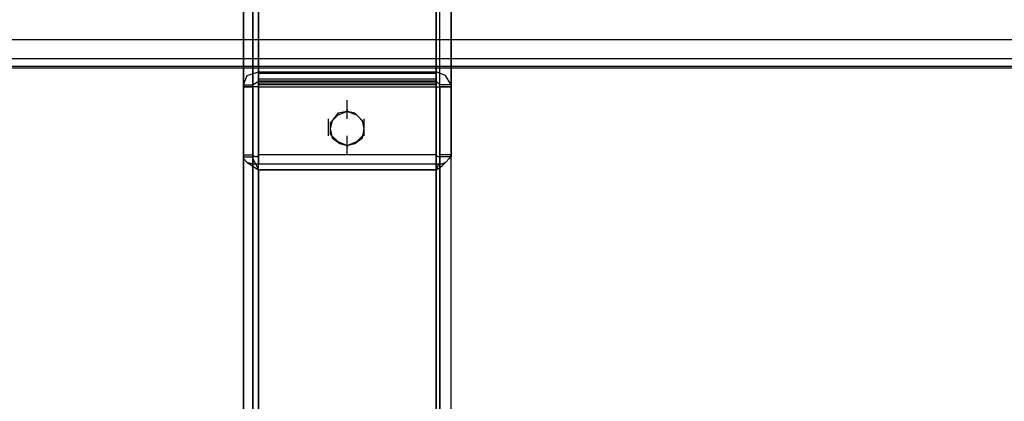
# Model space of a CAD drawing. Units: millimetres. Extents: x -537 to 1804, y 0 to 1570.
# Drawn here: x 198 to 391, y 891 to 966 of the extents above; entities that cross this region are included whole.
import ezdxf

# ---------------------------------------------------------------- set-up
doc = ezdxf.new("R2010")
doc.units = ezdxf.units.MM
doc.header["$LTSCALE"] = 700
doc.layers.add('HAGS-PLAN', color=2, linetype='Continuous')

msp = doc.modelspace()

# ---------------------------------------------------------------- linework, layer by layer
at = {"layer": 'HAGS-PLAN'}
for p, q in [((244.53, 1089.09), (244.53, 955.96)), ((244.53, 955.96), (244.53, 1089.09)), ((279.38, 955.96), (279.38, 1089.09)), ((279.38, 955.96), (279.38, 1089.09)), ((244.53, 954.11), (244.53, 1087.24)), ((244.53, 954.11), (244.53, 1087.24)), ((279.38, 954.11), (279.38, 1087.24)), ((279.38, 954.11), (279.38, 1087.24)), ((241.56, 953.37), (241.56, 1086.13)), ((241.56, 953.37), (241.56, 1086.13)), ((243.41, 953.37), (243.41, 1086.13)), ((243.41, 953.37), (243.41, 1086.13)), ((280.13, 953.37), (280.13, 1086.13)), ((280.13, 953.37), (280.13, 1086.13)), ((282.35, 953.37), (282.35, 1086.13)), ((282.35, 953.37), (282.35, 1086.13)), ((241.56, 939.65), (241.56, 1067.95)), ((241.56, 1067.95), (241.56, 939.65)), ((243.41, 939.65), (243.41, 1067.95)), ((243.41, 1067.95), (243.41, 939.65)), ((280.13, 939.65), (280.13, 1067.95)), ((280.13, 939.65), (280.13, 1067.95)), ((282.35, 1067.95), (282.35, 939.65)), ((282.35, 939.65), (282.35, 1067.95)), ((244.53, 1066.84), (244.53, 939.65)), ((244.53, 1066.84), (244.53, 939.65)), ((279.38, 939.65), (279.38, 1066.84)), ((279.38, 939.65), (279.38, 1066.84)), ((244.53, 937.79), (244.53, 1064.99)), ((244.53, 1064.99), (244.53, 937.79)), ((279.38, 1064.99), (279.38, 937.79)), ((279.38, 937.79), (279.38, 1064.99)), ((12.39, 962.27), (1796.07, 962.27)), ((12.39, 962.27), (1796.07, 962.27)), ((12.39, 958.56), (1796.07, 958.56)), ((244.53, 954.48), (244.53, 957.82)), ((279.38, 954.48), (279.38, 957.82)), ((12.39, 957.08), (1796.07, 957.08)), ((12.39, 957.08), (1796.07, 957.08)), ((12.39, 956.71), (1796.07, 956.71)), ((242.3, 955.22), (244.53, 955.96)), ((244.53, 955.96), (279.38, 955.96)), ((244.53, 955.22), (244.53, 955.96)), ((244.53, 955.96), (244.53, 954.11)), ((244.53, 952.63), (244.53, 955.96)), ((279.38, 955.59), (244.53, 955.59)), ((279.38, 955.96), (279.38, 955.22)), ((279.38, 954.11), (279.38, 955.96)), ((281.24, 955.22), (279.38, 955.96)), ((279.38, 952.63), (279.38, 955.96)), ((241.56, 953.37), (242.3, 955.22)), ((241.56, 951.89), (241.56, 955.22)), ((241.56, 951.51), (241.56, 954.85)), ((243.41, 951.89), (243.41, 955.22)), ((243.41, 951.51), (243.41, 954.85)), ((243.41, 953.37), (244.53, 954.11)), ((244.53, 954.11), (244.53, 955.22)), ((244.53, 951.51), (244.53, 954.85)), ((244.53, 951.51), (244.53, 954.85)), ((279.38, 954.48), (244.53, 954.48)), ((244.53, 953), (244.53, 954.11)), ((244.53, 954.11), (279.38, 954.11)), ((244.53, 953.74), (244.53, 954.11)), ((279.38, 954.11), (244.53, 954.11)), ((244.53, 953), (244.53, 953.74)), ((279.38, 953.74), (244.53, 953.74)), ((279.38, 953.74), (244.53, 953.74)), ((279.38, 955.22), (279.38, 954.11)), ((279.38, 951.51), (279.38, 954.85)), ((279.38, 951.51), (279.38, 954.85)), ((279.38, 951.51), (279.38, 954.85)), ((279.38, 954.11), (279.38, 953)), ((279.38, 954.11), (279.38, 953.74)), ((280.13, 953.37), (279.38, 954.11)), ((279.38, 953.74), (279.38, 953)), ((280.13, 951.89), (280.13, 955.22)), ((280.13, 951.51), (280.13, 954.85)), ((282.35, 953.37), (281.24, 955.22)), ((282.35, 951.89), (282.35, 955.22)), ((282.35, 951.51), (282.35, 954.85)), ((241.56, 939.65), (241.56, 953.37)), ((241.56, 953.37), (243.41, 953.37)), ((241.56, 953), (241.56, 939.28)), ((242.3, 953), (241.56, 953)), ((241.56, 953), (243.41, 953)), ((241.56, 635.2), (241.56, 953)), ((241.56, 635.2), (241.56, 953)), ((244.53, 953), (242.3, 953)), ((243.41, 953.37), (243.41, 939.65)), ((243.41, 635.2), (243.41, 953)), ((243.41, 953), (243.41, 939.28)), ((244.53, 953), (243.41, 953)), ((243.41, 635.2), (243.41, 953)), ((279.38, 953.37), (244.53, 953.37)), ((244.53, 634.83), (244.53, 953)), ((244.53, 953), (279.38, 953)), ((244.53, 953), (279.38, 953)), ((244.53, 634.83), (244.53, 953)), ((244.53, 634.83), (244.53, 953)), ((244.53, 634.83), (244.53, 953)), ((279.38, 953), (279.38, 634.83)), ((279.38, 953), (280.13, 953)), ((279.38, 634.83), (279.38, 953)), ((279.38, 953), (281.24, 953)), ((279.38, 634.83), (279.38, 953)), ((279.38, 634.83), (279.38, 953)), ((280.13, 939.65), (280.13, 953.37)), ((282.35, 953.37), (280.13, 953.37)), ((282.35, 953), (280.13, 953)), ((280.13, 953), (280.13, 939.28)), ((280.13, 953), (280.13, 635.2)), ((280.13, 635.2), (280.13, 953)), ((281.24, 953), (282.35, 953)), ((282.35, 939.65), (282.35, 953.37)), ((282.35, 635.2), (282.35, 953)), ((282.35, 953), (282.35, 939.28)), ((282.35, 635.2), (282.35, 953)), ((261.96, 947.06), (261.96, 950.4)), ((261.96, 946.69), (261.96, 950.03)), ((260.1, 947.81), (258.99, 946.32)), ((261.96, 948.18), (260.1, 947.81)), ((261.96, 948.18), (260.1, 947.44)), ((261.96, 948.55), (261.96, 948.18)), ((261.96, 948.55), (261.96, 948.18)), ((261.96, 948.55), (261.96, 948.18)), ((263.44, 947.81), (261.96, 948.18)), ((263.81, 947.44), (261.96, 948.18)), ((264.92, 946.32), (263.44, 947.81)), ((258.25, 943.36), (258.25, 946.69)), ((260.1, 947.44), (258.62, 945.95)), ((258.99, 946.32), (258.62, 944.84)), ((258.62, 945.95), (258.62, 943.73)), ((265.29, 945.95), (263.81, 947.44)), ((265.29, 944.84), (264.92, 946.32)), ((265.29, 943.36), (265.29, 946.69)), ((265.29, 943.73), (265.29, 945.95)), ((258.62, 944.84), (258.99, 942.99)), ((258.62, 943.73), (260.1, 942.24)), ((263.81, 942.24), (265.29, 943.73)), ((264.92, 942.99), (265.29, 944.84)), ((258.99, 942.99), (260.47, 941.87)), ((260.1, 942.24), (261.96, 941.5)), ((260.47, 941.87), (261.96, 941.5)), ((261.96, 940.02), (261.96, 943.36)), ((261.96, 939.65), (261.96, 942.99)), ((261.96, 941.5), (263.81, 942.24)), ((261.96, 941.5), (263.44, 941.87)), ((263.44, 941.87), (264.92, 942.99)), ((241.56, 938.16), (241.56, 941.5)), ((241.56, 937.79), (241.56, 941.13)), ((243.41, 938.16), (243.41, 941.5)), ((243.41, 937.79), (243.41, 941.13)), ((244.53, 938.16), (244.53, 941.5)), ((261.96, 941.5), (261.96, 941.13)), ((261.96, 941.5), (261.96, 941.13)), ((261.96, 941.5), (261.96, 941.13)), ((279.38, 938.16), (279.38, 941.5)), ((280.13, 938.16), (280.13, 941.5)), ((280.13, 937.79), (280.13, 941.13)), ((282.35, 938.16), (282.35, 941.5)), ((282.35, 937.79), (282.35, 941.13)), ((241.56, 938.91), (241.56, 939.65)), ((241.56, 939.65), (243.41, 939.65)), ((241.56, 636.68), (241.56, 939.28)), ((241.56, 939.28), (243.41, 939.28)), ((241.56, 939.28), (241.56, 938.91)), ((241.56, 939.28), (241.56, 636.68)), ((241.56, 938.91), (242.3, 938.16)), ((242.3, 938.16), (241.56, 938.91)), ((242.3, 938.16), (243.41, 937.42)), ((243.41, 937.79), (242.3, 938.16)), ((243.78, 939.28), (243.41, 939.65)), ((243.41, 636.68), (243.41, 939.28)), ((243.41, 939.28), (243.41, 938.91)), ((243.41, 939.28), (243.41, 636.68)), ((243.41, 938.91), (243.78, 938.16)), ((244.16, 939.28), (243.78, 939.28)), ((243.78, 938.16), (244.16, 937.42)), ((244.53, 939.65), (244.16, 939.28)), ((279.38, 939.65), (244.53, 939.65)), ((244.53, 937.79), (244.53, 939.65)), ((244.53, 936.31), (244.53, 939.65)), ((244.53, 935.2), (244.53, 938.54)), ((244.53, 935.2), (244.53, 938.54)), ((279.38, 937.79), (279.38, 939.65)), ((279.76, 939.28), (279.38, 939.65)), ((279.38, 936.31), (279.38, 939.65)), ((279.38, 935.2), (279.38, 938.54)), ((280.13, 939.28), (279.76, 939.28)), ((279.76, 937.42), (280.13, 938.16)), ((282.35, 939.65), (280.13, 939.65)), ((280.13, 939.65), (280.13, 939.28)), ((280.13, 636.68), (280.13, 939.28)), ((282.35, 939.28), (280.13, 939.28)), ((280.13, 938.91), (280.13, 939.28)), ((280.13, 636.68), (280.13, 939.28)), ((280.13, 938.16), (280.13, 938.91)), ((280.5, 937.42), (281.24, 938.16)), ((281.24, 938.16), (280.5, 937.79)), ((281.24, 938.16), (281.98, 938.91)), ((281.98, 938.91), (281.24, 938.16)), ((282.35, 939.65), (281.98, 938.91)), ((281.98, 938.91), (282.35, 939.28)), ((282.35, 636.68), (282.35, 939.28)), ((282.35, 636.68), (282.35, 939.28)), ((244.53, 937.79), (243.41, 937.79)), ((243.41, 937.42), (244.53, 936.68)), ((244.16, 937.42), (244.53, 936.68)), ((279.38, 937.79), (244.53, 937.79)), ((279.38, 936.68), (244.53, 936.68)), ((244.53, 936.68), (279.38, 936.68)), ((244.53, 636.68), (244.53, 936.68)), ((244.53, 936.68), (244.53, 636.68)), ((244.53, 936.68), (244.53, 636.68)), ((244.53, 936.68), (244.53, 636.68)), ((280.5, 937.79), (279.38, 937.79)), ((279.38, 936.68), (280.5, 937.42)), ((279.38, 936.68), (279.76, 937.42)), ((279.38, 936.68), (279.38, 636.68)), ((279.38, 636.68), (279.38, 936.68)), ((279.38, 636.68), (279.38, 936.68)), ((279.38, 636.68), (279.38, 936.68))]:
    msp.add_line(p, q, dxfattribs=at)

doc.saveas('drawing.dxf')
